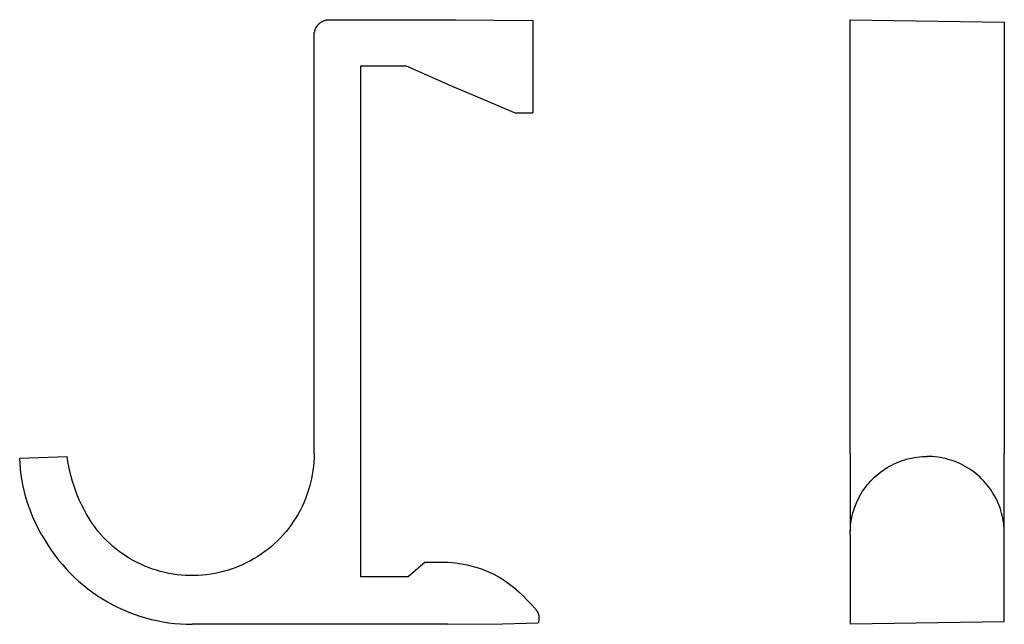
# Model space of a CAD drawing. Units: millimetres. Extents: x -35.5 to 28.4, y -45.7 to 53.4.
# Drawn here: x -35.5 to 28.4, y 14.2 to 53.4 of the extents above; entities that cross this region are included whole.
import ezdxf

# ---------------------------------------------------------------- set-up
doc = ezdxf.new("R2010")
doc.units = ezdxf.units.MM
doc.header["$MEASUREMENT"] = 0

msp = doc.modelspace()

# ---------------------------------------------------------------- linework, layer by layer
for p, q in [((-16.223, 53.034), (-16.207, 53.054)), ((-16.207, 53.054), (-16.191, 53.073)), ((-16.191, 53.073), (-16.174, 53.092)), ((-16.174, 53.092), (-16.157, 53.111)), ((-16.157, 53.111), (-16.14, 53.129)), ((-16.14, 53.129), (-16.122, 53.147)), ((-16.122, 53.147), (-16.104, 53.163)), ((-16.104, 53.163), (-16.086, 53.179)), ((-16.086, 53.179), (-16.068, 53.195)), ((-16.068, 53.195), (-16.05, 53.21)), ((-16.05, 53.21), (-16.031, 53.224)), ((-16.031, 53.224), (-16.011, 53.238)), ((-16.011, 53.238), (-15.992, 53.252)), ((-15.992, 53.252), (-15.972, 53.265)), ((-15.972, 53.265), (-15.952, 53.278)), ((-15.952, 53.278), (-15.931, 53.29)), ((-15.931, 53.29), (-15.91, 53.302)), ((-15.91, 53.302), (-15.889, 53.313)), ((-15.889, 53.313), (-15.868, 53.323)), ((-15.868, 53.323), (-15.846, 53.334)), ((-15.846, 53.334), (-15.825, 53.343)), ((-15.825, 53.343), (-15.803, 53.352)), ((-15.803, 53.352), (-15.78, 53.361)), ((-15.78, 53.361), (-15.758, 53.369)), ((-15.758, 53.369), (-15.735, 53.377)), ((-15.735, 53.377), (-15.712, 53.384)), ((-15.712, 53.384), (-15.69, 53.39)), ((-15.69, 53.39), (-15.666, 53.396)), ((-15.666, 53.396), (-15.643, 53.402)), ((-15.643, 53.402), (-15.62, 53.407)), ((-15.62, 53.407), (-15.596, 53.411)), ((-15.596, 53.411), (-15.573, 53.415)), ((-15.573, 53.415), (-15.549, 53.418)), ((-15.549, 53.418), (-15.525, 53.42)), ((-15.525, 53.42), (-15.502, 53.422)), ((-15.502, 53.422), (-15.478, 53.424)), ((-15.478, 53.424), (-15.454, 53.424)), ((-15.454, 53.424), (-15.43, 53.425)), ((-15.43, 53.425), (-7.228, 53.425)), ((-7.228, 53.425), (-2.228, 53.372)), ((-2.228, 53.372), (-2.228, 47.381)), ((18.365, 53.425), (28.365, 53.261)), ((18.365, 25.243), (18.365, 53.425)), ((28.365, 53.261), (28.365, 25.243)), ((-16.43, 25.243), (-16.428, 52.513)), ((-16.428, 52.513), (-16.427, 52.524)), ((-16.427, 52.535), (-16.426, 52.546)), ((-16.427, 52.524), (-16.427, 52.535)), ((-16.426, 52.546), (-16.424, 52.557)), ((-16.424, 52.557), (-16.423, 52.568)), ((-16.423, 52.568), (-16.421, 52.579)), ((-16.421, 52.579), (-16.419, 52.591)), ((-16.419, 52.591), (-16.416, 52.602)), ((-16.416, 52.602), (-16.394, 52.689)), ((-16.394, 52.689), (-16.388, 52.711)), ((-16.388, 52.711), (-16.382, 52.732)), ((-16.382, 52.732), (-16.377, 52.746)), ((-16.377, 52.746), (-16.373, 52.759)), ((-16.373, 52.759), (-16.363, 52.785)), ((-16.363, 52.785), (-16.352, 52.811)), ((-16.352, 52.811), (-16.341, 52.837)), ((-16.341, 52.837), (-16.331, 52.857)), ((-16.331, 52.857), (-16.321, 52.878)), ((-16.321, 52.878), (-16.311, 52.897)), ((-16.311, 52.897), (-16.3, 52.917)), ((-16.3, 52.917), (-16.289, 52.936)), ((-16.289, 52.936), (-16.277, 52.956)), ((-16.277, 52.956), (-16.265, 52.974)), ((-16.265, 52.974), (-16.253, 52.993)), ((-16.253, 52.993), (-16.238, 53.014)), ((-16.238, 53.014), (-16.223, 53.034)), ((-13.389, 17.252), (-13.389, 50.434)), ((-13.389, 50.434), (-10.452, 50.434)), ((-10.452, 50.434), (-7.228, 49.001)), ((-7.228, 49.001), (-6.958, 48.889)), ((-6.958, 48.889), (-3.48, 47.42)), ((-3.48, 47.42), (-3.388, 47.381)), ((-3.388, 47.381), (-2.228, 47.381)), ((-35.54, 24.957), (-32.451, 25.06)), ((-35.519, 24.587), (-35.54, 24.957)), ((-32.405, 24.732), (-32.451, 25.06)), ((-16.435, 24.969), (-16.449, 24.696)), ((-16.43, 25.243), (-16.435, 24.969)), ((18.365, 25.243), (18.365, 20.216)), ((22.18, 24.922), (22.348, 24.959)), ((22.348, 24.959), (22.516, 24.99)), ((22.516, 24.99), (22.686, 25.016)), ((22.686, 25.016), (22.856, 25.036)), ((22.856, 25.036), (23.027, 25.05)), ((23.027, 25.05), (23.198, 25.058)), ((23.198, 25.058), (23.369, 25.06)), ((23.541, 25.057), (23.369, 25.06)), ((23.712, 25.048), (23.541, 25.057)), ((23.882, 25.034), (23.712, 25.048)), ((24.053, 25.013), (23.882, 25.034)), ((24.222, 24.987), (24.053, 25.013)), ((24.39, 24.955), (24.222, 24.987)), ((24.557, 24.918), (24.39, 24.955)), ((28.365, 20.315), (28.365, 25.243)), ((-35.486, 24.219), (-35.519, 24.587)), ((-32.348, 24.406), (-32.405, 24.732)), ((-32.281, 24.082), (-32.348, 24.406)), ((-16.472, 24.423), (-16.505, 24.151)), ((-16.449, 24.696), (-16.472, 24.423)), ((20.615, 24.245), (20.76, 24.337)), ((20.76, 24.337), (20.908, 24.423)), ((20.908, 24.423), (21.059, 24.504)), ((21.059, 24.504), (21.212, 24.58)), ((21.212, 24.58), (21.369, 24.651)), ((21.369, 24.651), (21.527, 24.716)), ((21.527, 24.716), (21.688, 24.776)), ((21.688, 24.776), (21.85, 24.83)), ((21.85, 24.83), (22.015, 24.879)), ((22.015, 24.879), (22.18, 24.922)), ((24.723, 24.874), (24.557, 24.918)), ((24.887, 24.825), (24.723, 24.874)), ((25.05, 24.771), (24.887, 24.825)), ((25.21, 24.71), (25.05, 24.771)), ((25.368, 24.645), (25.21, 24.71)), ((25.524, 24.574), (25.368, 24.645)), ((25.677, 24.497), (25.524, 24.574)), ((25.828, 24.416), (25.677, 24.497)), ((25.976, 24.329), (25.828, 24.416)), ((26.12, 24.237), (25.976, 24.329)), ((-35.44, 23.852), (-35.486, 24.219)), ((-35.382, 23.487), (-35.44, 23.852)), ((-32.202, 23.76), (-32.281, 24.082)), ((-32.113, 23.441), (-32.202, 23.76)), ((-16.548, 23.881), (-16.6, 23.612)), ((-16.505, 24.151), (-16.548, 23.881)), ((19.819, 23.597), (19.942, 23.717)), ((19.942, 23.717), (20.069, 23.831)), ((20.069, 23.831), (20.2, 23.942)), ((20.2, 23.942), (20.335, 24.048)), ((20.335, 24.048), (20.473, 24.149)), ((20.473, 24.149), (20.615, 24.245)), ((26.262, 24.14), (26.12, 24.237)), ((26.4, 24.039), (26.262, 24.14)), ((26.534, 23.933), (26.4, 24.039)), ((26.665, 23.822), (26.534, 23.933)), ((26.792, 23.707), (26.665, 23.822)), ((26.915, 23.588), (26.792, 23.707)), ((-35.312, 23.124), (-35.382, 23.487)), ((-35.229, 22.763), (-35.312, 23.124)), ((-32.013, 23.125), (-32.113, 23.441)), ((-31.903, 22.813), (-32.013, 23.125)), ((-16.731, 23.081), (-16.81, 22.819)), ((-16.661, 23.346), (-16.731, 23.081)), ((-16.6, 23.612), (-16.661, 23.346)), ((19.269, 22.942), (19.369, 23.08)), ((19.369, 23.08), (19.475, 23.215)), ((19.475, 23.215), (19.585, 23.347)), ((19.585, 23.347), (19.7, 23.474)), ((19.7, 23.474), (19.819, 23.597)), ((27.034, 23.464), (26.915, 23.588)), ((27.148, 23.337), (27.034, 23.464)), ((27.258, 23.205), (27.148, 23.337)), ((27.363, 23.07), (27.258, 23.205)), ((27.464, 22.931), (27.363, 23.07)), ((-35.134, 22.406), (-35.229, 22.763)), ((-35.026, 22.052), (-35.134, 22.406)), ((-31.783, 22.505), (-31.903, 22.813)), ((-31.653, 22.201), (-31.783, 22.505)), ((-16.898, 22.56), (-16.995, 22.304)), ((-16.81, 22.819), (-16.898, 22.56)), ((18.914, 22.356), (18.995, 22.507)), ((18.995, 22.507), (19.081, 22.655)), ((19.081, 22.655), (19.172, 22.8)), ((19.172, 22.8), (19.269, 22.942)), ((27.56, 22.789), (27.464, 22.931)), ((27.651, 22.644), (27.56, 22.789)), ((27.737, 22.496), (27.651, 22.644)), ((27.818, 22.345), (27.737, 22.496)), ((-34.907, 21.702), (-35.026, 22.052)), ((-31.512, 21.901), (-31.653, 22.201)), ((-31.361, 21.606), (-31.512, 21.901)), ((-17.216, 21.804), (-17.339, 21.559)), ((-17.101, 22.052), (-17.216, 21.804)), ((-16.995, 22.304), (-17.101, 22.052)), ((18.644, 21.726), (18.703, 21.887)), ((18.703, 21.887), (18.768, 22.046)), ((18.768, 22.046), (18.839, 22.202)), ((18.839, 22.202), (18.914, 22.356)), ((27.893, 22.191), (27.818, 22.345)), ((27.963, 22.035), (27.893, 22.191)), ((28.028, 21.876), (27.963, 22.035)), ((28.087, 21.716), (28.028, 21.876)), ((-34.776, 21.356), (-34.907, 21.702)), ((-34.633, 21.015), (-34.776, 21.356)), ((-31.201, 21.316), (-31.361, 21.606)), ((-31.032, 21.032), (-31.201, 21.316)), ((-17.47, 21.319), (-17.61, 21.084)), ((-17.339, 21.559), (-17.47, 21.319)), ((18.462, 21.066), (18.499, 21.233)), ((18.499, 21.233), (18.542, 21.399)), ((18.542, 21.399), (18.59, 21.564)), ((18.59, 21.564), (18.644, 21.726)), ((28.141, 21.553), (28.087, 21.716)), ((28.189, 21.388), (28.141, 21.553)), ((28.232, 21.223), (28.189, 21.388)), ((28.269, 21.055), (28.232, 21.223)), ((-34.479, 20.679), (-34.633, 21.015)), ((-34.313, 20.348), (-34.479, 20.679)), ((-30.852, 20.754), (-31.032, 21.032)), ((-30.664, 20.481), (-30.852, 20.754)), ((-30.467, 20.216), (-30.664, 20.481)), ((-17.914, 20.628), (-18.077, 20.409)), ((-17.758, 20.854), (-17.914, 20.628)), ((-17.61, 21.084), (-17.758, 20.854)), ((18.373, 20.387), (18.386, 20.558)), ((18.386, 20.558), (18.406, 20.728)), ((18.406, 20.728), (18.431, 20.897)), ((18.431, 20.897), (18.462, 21.066)), ((28.3, 20.887), (28.269, 21.055)), ((28.325, 20.717), (28.3, 20.887)), ((28.344, 20.547), (28.325, 20.717)), ((28.358, 20.376), (28.344, 20.547)), ((-34.136, 20.023), (-34.313, 20.348)), ((-34.136, 20.023), (-33.884, 19.597)), ((-30.29, 20.007), (-30.467, 20.216)), ((-30.105, 19.805), (-30.29, 20.007)), ((-18.426, 19.987), (-18.611, 19.786)), ((-18.248, 20.195), (-18.426, 19.987)), ((-18.077, 20.409), (-18.248, 20.195)), ((18.365, 20.216), (18.373, 20.387)), ((18.365, 20.023), (18.365, 20.216)), ((18.365, 20.023), (18.365, 14.161)), ((28.365, 20.205), (28.358, 20.376)), ((28.365, 14.325), (28.365, 20.315)), ((-33.884, 19.597), (-33.683, 19.271)), ((-33.683, 19.271), (-33.471, 18.952)), ((-29.914, 19.609), (-30.105, 19.805)), ((-29.716, 19.42), (-29.914, 19.609)), ((-29.511, 19.238), (-29.716, 19.42)), ((-29.301, 19.064), (-29.511, 19.238)), ((-19.206, 19.221), (-19.418, 19.047)), ((-19.001, 19.402), (-19.206, 19.221)), ((-18.803, 19.591), (-19.001, 19.402)), ((-18.611, 19.786), (-18.803, 19.591)), ((-33.471, 18.952), (-33.249, 18.641)), ((-33.249, 18.641), (-33.015, 18.337)), ((-29.084, 18.896), (-29.301, 19.064)), ((-28.862, 18.736), (-29.084, 18.896)), ((-28.635, 18.584), (-28.862, 18.736)), ((-28.402, 18.44), (-28.635, 18.584)), ((-20.085, 18.57), (-20.318, 18.427)), ((-19.857, 18.721), (-20.085, 18.57)), ((-19.635, 18.88), (-19.857, 18.721)), ((-19.418, 19.047), (-19.635, 18.88)), ((-33.015, 18.337), (-32.772, 18.042)), ((-32.772, 18.042), (-32.518, 17.755)), ((-28.165, 18.304), (-28.402, 18.44)), ((-27.923, 18.177), (-28.165, 18.304)), ((-27.676, 18.057), (-27.923, 18.177)), ((-27.426, 17.947), (-27.676, 18.057)), ((-27.172, 17.845), (-27.426, 17.947)), ((-21.296, 17.936), (-21.55, 17.835)), ((-21.045, 18.046), (-21.296, 17.936)), ((-20.799, 18.165), (-21.045, 18.046)), ((-20.556, 18.292), (-20.799, 18.165)), ((-20.318, 18.427), (-20.556, 18.292)), ((-9.216, 18.202), (-10.333, 17.252)), ((-9.216, 18.202), (-8.344, 18.202)), ((-8.344, 18.202), (-7.748, 18.188)), ((-7.748, 18.188), (-7.497, 18.172)), ((-7.497, 18.172), (-7.247, 18.149)), ((-7.247, 18.149), (-6.998, 18.116)), ((-6.998, 18.116), (-6.75, 18.076)), ((-6.75, 18.076), (-6.504, 18.027)), ((-6.504, 18.027), (-6.26, 17.969)), ((-6.26, 17.969), (-6.017, 17.904)), ((-6.017, 17.904), (-5.777, 17.83)), ((-32.518, 17.755), (-32.254, 17.478)), ((-32.254, 17.478), (-31.982, 17.209)), ((-26.915, 17.752), (-27.172, 17.845)), ((-26.654, 17.667), (-26.915, 17.752)), ((-26.391, 17.592), (-26.654, 17.667)), ((-26.126, 17.526), (-26.391, 17.592)), ((-25.858, 17.469), (-26.126, 17.526)), ((-25.588, 17.422), (-25.858, 17.469)), ((-25.318, 17.384), (-25.588, 17.422)), ((-25.045, 17.355), (-25.318, 17.384)), ((-24.772, 17.336), (-25.045, 17.355)), ((-24.499, 17.326), (-24.772, 17.336)), ((-24.225, 17.325), (-24.499, 17.326)), ((-23.952, 17.334), (-24.225, 17.325)), ((-23.679, 17.353), (-23.952, 17.334)), ((-23.407, 17.381), (-23.679, 17.353)), ((-23.135, 17.418), (-23.407, 17.381)), ((-22.866, 17.464), (-23.135, 17.418)), ((-22.598, 17.52), (-22.866, 17.464)), ((-22.332, 17.585), (-22.598, 17.52)), ((-22.069, 17.66), (-22.332, 17.585)), ((-21.808, 17.743), (-22.069, 17.66)), ((-21.55, 17.835), (-21.808, 17.743)), ((-5.777, 17.83), (-5.571, 17.759)), ((-5.571, 17.759), (-5.366, 17.682)), ((-5.366, 17.682), (-5.164, 17.598)), ((-5.164, 17.598), (-4.965, 17.508)), ((-4.965, 17.508), (-4.769, 17.412)), ((-4.769, 17.412), (-4.575, 17.31)), ((-4.575, 17.31), (-4.385, 17.202)), ((-31.982, 17.209), (-31.7, 16.95)), ((-31.7, 16.95), (-31.409, 16.702)), ((-31.409, 16.702), (-31.11, 16.463)), ((-10.333, 17.252), (-13.389, 17.252)), ((-4.385, 17.202), (-4.199, 17.088)), ((-4.199, 17.088), (-4.013, 16.967)), ((-4.013, 16.967), (-3.832, 16.841)), ((-3.832, 16.841), (-3.654, 16.709)), ((-3.654, 16.709), (-3.481, 16.571)), ((-31.11, 16.463), (-30.802, 16.234)), ((-30.802, 16.234), (-30.488, 16.017)), ((-30.488, 16.017), (-30.165, 15.81)), ((-3.481, 16.571), (-3.312, 16.428)), ((-3.312, 16.428), (-3.147, 16.28)), ((-3.147, 16.28), (-2.868, 16.008)), ((-2.868, 16.008), (-2.595, 15.73)), ((-30.165, 15.81), (-29.836, 15.615)), ((-29.836, 15.615), (-29.5, 15.431)), ((-29.5, 15.431), (-29.158, 15.259)), ((-2.595, 15.73), (-2.328, 15.447)), ((-2.328, 15.447), (-2.068, 15.157)), ((-29.158, 15.259), (-28.811, 15.099)), ((-28.811, 15.099), (-28.458, 14.951)), ((-28.458, 14.951), (-28.1, 14.815)), ((-28.1, 14.815), (-27.738, 14.692)), ((-2.068, 15.157), (-2.048, 15.133)), ((-2.048, 15.133), (-2.028, 15.109)), ((-2.028, 15.109), (-2.01, 15.085)), ((-2.01, 15.085), (-1.992, 15.06)), ((-1.992, 15.06), (-1.976, 15.036)), ((-1.976, 15.036), (-1.96, 15.01)), ((-1.96, 15.01), (-1.946, 14.985)), ((-1.946, 14.985), (-1.932, 14.96)), ((-1.932, 14.96), (-1.919, 14.934)), ((-1.919, 14.934), (-1.907, 14.907)), ((-1.907, 14.907), (-1.896, 14.881)), ((-1.896, 14.881), (-1.886, 14.854)), ((-1.886, 14.854), (-1.877, 14.827)), ((-1.877, 14.827), (-1.868, 14.8)), ((-1.868, 14.8), (-1.861, 14.773)), ((-1.861, 14.773), (-1.855, 14.745)), ((-1.855, 14.745), (-1.849, 14.717)), ((-1.849, 14.717), (-1.845, 14.689)), ((-27.738, 14.692), (-27.371, 14.581)), ((-27.371, 14.581), (-27.001, 14.483)), ((-27.001, 14.483), (-26.628, 14.398)), ((-26.628, 14.398), (-26.252, 14.326)), ((-26.252, 14.326), (-25.874, 14.266)), ((-25.874, 14.266), (-25.494, 14.22)), ((-25.494, 14.22), (-25.113, 14.187)), ((-25.113, 14.187), (-24.73, 14.167)), ((-24.73, 14.167), (-24.348, 14.161)), ((-7.748, 14.161), (-24.348, 14.161)), ((-7.748, 14.161), (-4.212, 14.186)), ((-4.212, 14.186), (-1.879, 14.264)), ((-1.87, 14.296), (-1.879, 14.264)), ((-1.863, 14.328), (-1.87, 14.296)), ((-1.856, 14.359), (-1.863, 14.328)), ((-1.85, 14.391), (-1.856, 14.359)), ((-1.846, 14.422), (-1.85, 14.391)), ((-1.842, 14.452), (-1.846, 14.422)), ((-1.845, 14.689), (-1.841, 14.66)), ((-1.839, 14.483), (-1.842, 14.452)), ((-1.841, 14.66), (-1.839, 14.631)), ((-1.839, 14.631), (-1.837, 14.602)), ((-1.837, 14.513), (-1.839, 14.483)), ((-1.837, 14.602), (-1.836, 14.573)), ((-1.836, 14.543), (-1.837, 14.513)), ((-1.836, 14.573), (-1.836, 14.543)), ((28.365, 14.325), (18.365, 14.161))]:
    msp.add_line(p, q)

doc.saveas('drawing.dxf')
